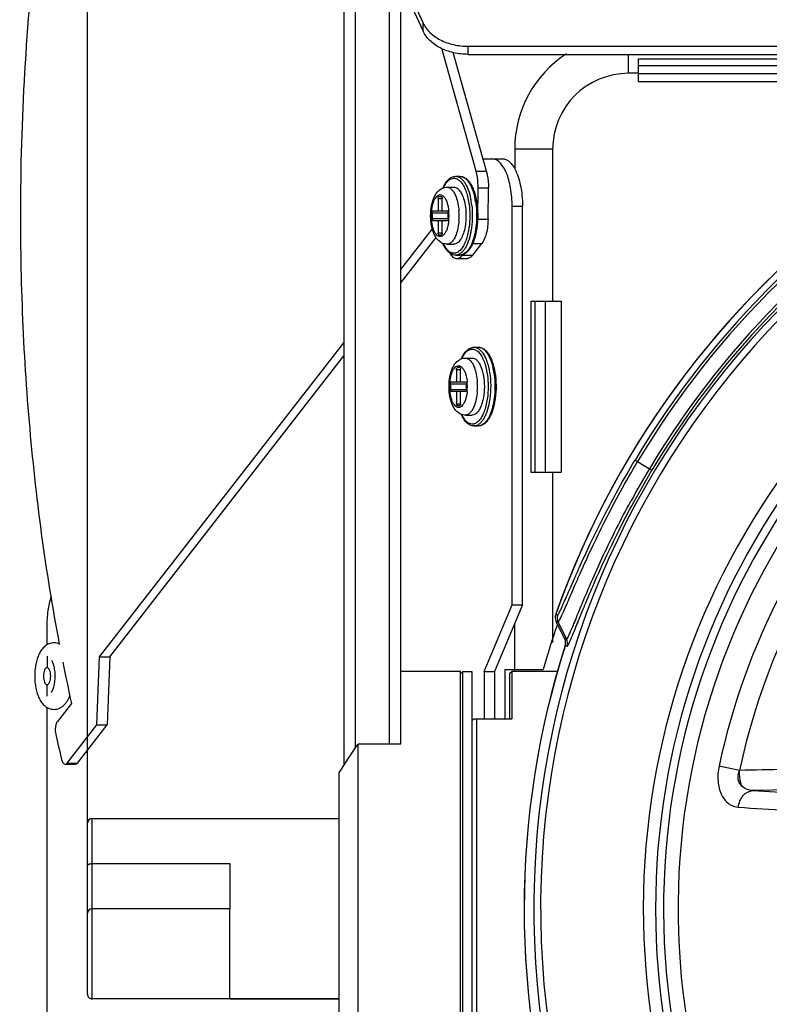
# Model space of a CAD drawing. Units: millimetres. Extents: x -312 to 1776, y -15 to 1407.
# Drawn here: x 1118 to 1182, y 604 to 687 of the extents above; entities that cross this region are included whole.
import ezdxf

# ---------------------------------------------------------------- set-up
doc = ezdxf.new("R2010")
doc.units = ezdxf.units.MM
doc.header["$LTSCALE"] = 108.9
doc.header["$PDMODE"] = 3
doc.header["$PDSIZE"] = 1
doc.layers.get('0').update_dxf_attribs({"linetype": 'CONTINUOUS'})
doc.layers.get('Defpoints').update_dxf_attribs({"linetype": 'CONTINUOUS'})
doc.layers.add('02___PRT_ALL_AXES', color=7, linetype='CONTINUOUS')
doc.layers.add('LAY0001', color=7, linetype='CONTINUOUS')
doc.dimstyles.get("Standard").update_dxf_attribs({"dimtxt": 20, "dimasz": 6.666667, "dimexe": 1.5, "dimexo": 0, "dimtad": 1, "dimtoh": 1, "dimdec": 0, "dimzin": 1, "dimdsep": 46, "dimtxsty": 'Standard', "dimcen": 0.09, "dimclrd": 3, "dimclre": 3, "dimclrt": 3, "dimazin": 0, "dimtp": 0.01, "dimtm": 0.01, "dimtfac": 1, "dimtdec": 0, "dimtofl": 0, "dimtmove": 0, "dimatfit": 3, "dimfxl": 1, "dimtolj": 1, "dimtzin": 0, "dimarcsym": 0})

# ---------------------------------------------------------------- blocks, each defined once
blk = doc.blocks.new('*D5')
at = {"color": 3, "linetype": 'Continuous', "lineweight": -2, "transparency": 16777216}
for p, q in [((1124.166, 619.504), (1124.166, 878.444)), ((1343.366, 619.504), (1343.366, 878.444)), ((1336.699, 876.944), (1130.832, 876.944))]:
    blk.add_line(p, q, dxfattribs=at)
at = {"color": 3, "transparency": 16777216}
for points in [[(1130.832, 878.056), (1130.832, 875.833), (1124.166, 876.944)], [(1336.699, 875.833), (1336.699, 878.056), (1343.366, 876.944)]]:
    blk.add_solid(points, dxfattribs=at)
at = {"layer": 'Defpoints', "color": 0, "transparency": 16777216}
for p in [(1124.166, 876.944), (1124.166, 619.504), (1343.366, 619.504)]:
    blk.add_point(p, dxfattribs=at)
at = {"color": 3, "transparency": 16777216, "insert": (1235.415, 904.236), "char_height": 20, "attachment_point": 2, "line_spacing_factor": 0.9}
blk.add_mtext('\\A1;219mm', dxfattribs=at)

msp = doc.modelspace()

# ---------------------------------------------------------------- linework, layer by layer
at = {"linetype": 'Continuous'}
for p, q in [((1150.566, 691.038), (1152.447, 686.938)), ((1150.566, 690.36), (1152.447, 686.259)), ((1152.447, 686.259), (1152.447, 686.938)), ((1156.913, 674.45), (1154.018, 684.797)), ((1156.252, 684.304), (1156.252, 684.982)), ((1156.252, 684.982), (1207.366, 684.982)), ((1157.783, 674.45), (1154.983, 684.457)), ((1156.252, 684.304), (1207.366, 684.304)), ((1169.766, 682.704), (1169.766, 684.304)), ((1170.566, 683.908), (1170.566, 681.988)), ((1184.966, 683.908), (1170.566, 683.908)), ((1184.966, 683.342), (1170.566, 683.342)), ((1170.566, 682.704), (1169.766, 682.704)), ((1184.966, 682.663), (1170.566, 682.663)), ((1184.966, 681.984), (1170.566, 681.984)), ((1160.166, 676.304), (1160.166, 674.646)), ((1163.366, 676.304), (1160.166, 676.304)), ((1163.366, 676.304), (1163.366, 663.504)), ((1157.488, 675.504), (1159.132, 675.504)), ((1155.194, 674.024), (1155.557, 674.024)), ((1156.913, 674.45), (1157.783, 674.45)), ((1154.469, 673.104), (1155.049, 673.104)), ((1157.051, 670.406), (1157.081, 673.062)), ((1157.081, 673.062), (1157.951, 673.062)), ((1157.921, 670.406), (1157.951, 673.062)), ((1153.72, 672.144), (1153.72, 671.104)), ((1153.72, 672.144), (1154.058, 672.144)), ((1153.991, 672.304), (1153.788, 672.304)), ((1154.058, 671.104), (1154.058, 672.144)), ((1159.953, 637.904), (1159.953, 671.504)), ((1159.953, 671.504), (1160.823, 671.504)), ((1160.823, 637.904), (1160.823, 671.504)), ((1153.213, 670.944), (1153.213, 670.464)), ((1153.213, 670.944), (1154.565, 670.944)), ((1153.213, 670.464), (1154.565, 670.464)), ((1153.281, 671.104), (1154.498, 671.104)), ((1154.565, 670.464), (1154.565, 670.944)), ((1153.281, 670.304), (1154.498, 670.304)), ((1153.72, 670.304), (1153.72, 669.264)), ((1154.058, 669.264), (1154.058, 670.304)), ((1157.051, 670.406), (1157.921, 670.406)), ((1150.566, 666.17), (1153.228, 669.59)), ((1150.566, 665.052), (1153.54, 668.873)), ((1153.72, 669.264), (1154.058, 669.264)), ((1153.788, 669.104), (1153.991, 669.104)), ((1154.469, 668.304), (1155.049, 668.304)), ((1156.622, 668.359), (1157.391, 668.359)), ((1156.638, 667.391), (1157.391, 668.359)), ((1154.645, 667.612), (1154.754, 667.454)), ((1155.194, 667.384), (1155.557, 667.384)), ((1155.768, 667.391), (1155.796, 667.427)), ((1155.768, 667.391), (1156.638, 667.391)), ((1155.284, 667.1), (1156.154, 667.1)), ((1161.538, 663.504), (1161.538, 649.104)), ((1161.538, 663.504), (1164.085, 663.504)), ((1161.876, 663.504), (1161.876, 649.104)), ((1162.746, 663.504), (1162.746, 649.104)), ((1164.086, 663.504), (1164.086, 649.104)), ((1125.167, 633.539), (1145.766, 660.003)), ((1126.037, 633.539), (1145.766, 658.885)), ((1156.74, 659.624), (1157.103, 659.624)), ((1156.015, 658.704), (1156.595, 658.704)), ((1155.266, 657.744), (1155.266, 656.704)), ((1155.266, 657.744), (1155.604, 657.744)), ((1155.537, 657.904), (1155.334, 657.904)), ((1155.604, 656.704), (1155.604, 657.744)), ((1154.759, 656.544), (1154.759, 656.064)), ((1154.759, 656.544), (1156.112, 656.544)), ((1154.827, 656.704), (1156.044, 656.704)), ((1156.112, 656.064), (1156.112, 656.544)), ((1154.759, 656.064), (1156.112, 656.064)), ((1154.827, 655.904), (1156.044, 655.904)), ((1155.266, 655.904), (1155.266, 654.864)), ((1155.604, 654.864), (1155.604, 655.904)), ((1155.266, 654.864), (1155.604, 654.864)), ((1155.334, 654.704), (1155.537, 654.704)), ((1156.015, 653.904), (1156.595, 653.904)), ((1156.74, 652.984), (1157.103, 652.984)), ((1170.313, 650.11), (1170.521, 649.986)), ((1170.52, 649.985), (1171.531, 649.383)), ((1161.538, 649.104), (1164.085, 649.104)), ((1163.366, 649.104), (1163.366, 634.731)), ((1170.198, 646.562), (1171.735, 649.256)), ((1169.937, 646.61), (1169.979, 646.686)), ((1157.586, 632.304), (1159.953, 637.904)), ((1160.823, 637.904), (1158.456, 632.304)), ((1159.953, 637.904), (1160.823, 637.904)), ((1163.628, 637.125), (1163.708, 637.099)), ((1164.377, 635.07), (1163.666, 636.503)), ((1163.666, 636.503), (1163.826, 636.45)), ((1163.708, 637.099), (1163.789, 637.073)), ((1163.826, 636.45), (1164.536, 635.017)), ((1120.734, 636.099), (1120.734, 634.528)), ((1160.166, 632.304), (1160.166, 636.349)), ((1164.377, 635.07), (1164.537, 635.017)), ((1164.423, 634.47), (1164.502, 634.445)), ((1164.502, 634.445), (1164.582, 634.418)), ((1120.76, 633.584), (1120.76, 632.624)), ((1124.947, 627.794), (1125.167, 633.539)), ((1125.167, 633.539), (1126.037, 633.539)), ((1126.037, 633.539), (1125.817, 627.794)), ((1155.566, 632.304), (1155.566, 592.304)), ((1155.766, 632.104), (1155.566, 632.304)), ((1157.586, 632.304), (1157.586, 628.304)), ((1157.586, 632.304), (1158.456, 632.304)), ((1158.456, 632.304), (1158.456, 628.304)), ((1159.366, 628.304), (1159.366, 632.467)), ((1159.366, 632.467), (1162.566, 632.467)), ((1159.766, 632.144), (1159.926, 632.304)), ((1159.926, 632.304), (1159.926, 628.304)), ((1159.766, 628.304), (1159.766, 632.144)), ((1120.76, 630.224), (1120.76, 631.184)), ((1120.734, 629.277), (1120.734, 588.508)), ((1122.816, 629.608), (1121.625, 628.078)), ((1156.726, 628.304), (1156.566, 628.144)), ((1156.726, 628.304), (1159.926, 628.304)), ((1156.966, 596.304), (1156.966, 628.304)), ((1122.441, 624.575), (1124.947, 627.794)), ((1123.312, 624.575), (1125.817, 627.794)), ((1124.947, 627.794), (1125.817, 627.794)), ((1150.566, 626.183), (1150.566, 627.247)), ((1146.966, 598.424), (1146.966, 626.183)), ((1150.566, 626.183), (1146.966, 626.183)), ((1122.28, 624.478), (1123.15, 624.478)), ((1122.441, 624.575), (1123.312, 624.575)), ((1179.112, 623.959), (1177.39, 624.326)), ((1145.366, 600.849), (1145.366, 623.758)), ((1185.889, 622.363), (1180.226, 622.259)), ((1180.226, 622.259), (1187.387, 621.817)), ((1161.509, 621.104), (1161.553, 621.104)), ((1124.566, 604.704), (1124.566, 619.904)), ((1124.566, 619.904), (1145.366, 619.904)), ((1124.166, 605.104), (1124.166, 619.504)), ((1124.566, 616.104), (1136.166, 616.104)), ((1136.166, 612.304), (1124.566, 612.304)), ((1136.166, 604.704), (1136.166, 612.304)), ((1145.366, 604.704), (1124.566, 604.704))]:
    msp.add_line(p, q, dxfattribs=at)
for centre, radius, start, end in [((1233.766, 612.304), 74.4, 19.48873, 160.51127), ((1233.766, 612.304), 73.862, 30.78708, 149.21292), ((1233.766, 612.304), 73.62, 30.78659, 149.21341), ((1233.766, 612.304), 72.444, 30.78659, 149.21341), ((1169.766, 676.304), 9.6, 123.08574, 180), ((1233.766, 612.304), 71.984, 278.75641, 269.99931), ((1233.766, 612.304), 72.203, 30.78269, 149.21731), ((1233.766, 612.304), 71.413, 278.95843, 270.00045), ((1169.766, 676.304), 6.4, 90, 180), ((1150.834, 670.923), 6.111, 9.17134, 13.08551), ((1233.766, 612.304), 62.759, 107.09326, 255.12451), ((1149.965, 670.83), 6.625, 7.01918, 10.90086), ((1233.766, 612.304), 61.73, 107.11763, 255.32993), ((1150.524, 670.704), 4.109, 354.40537, 5.59463), ((1149.845, 670.704), 5.639, 355.92908, 4.07092), ((1233.766, 612.304), 61.055, 107.20809, 255.66739), ((1150.277, 670.52), 6.308, 349.07714, 349.65133), ((1233.766, 612.304), 59.833, 107.16512, 256.65443), ((1233.766, 612.304), 55.882, 12.03864, 167.96136), ((1155.292, 668.351), 0.988, 237.98434, 238.69457), ((1233.766, 612.304), 57.644, 106.23834, 167.96135), ((1152.38, 656.523), 6.111, 9.17134, 13.08551), ((1152.071, 656.304), 4.109, 354.40537, 5.59463), ((1151.391, 656.304), 5.639, 355.92908, 4.07092), ((1238.971, 608.811), 78.705, 148.96873, 151.23438), ((1164.384, 636.858), 0.802, 175.7732, 191.09122), ((1164.387, 636.857), 0.804, 160.55331, 175.71361), ((1164.387, 636.86), 0.804, 191.15108, 206.35434), ((1233.766, 612.304), 74, 161.15081, 164.18826), ((1163.657, 634.713), 0.804, 11.76206, 26.35918), ((1163.659, 634.714), 0.802, 356.97108, 11.70901), ((1233.766, 612.304), 72.8, 162.27256, 197.69444), ((1163.657, 634.715), 0.804, 342.31016, 356.91787), ((1278.733, 664.383), 159.749, 191.30067, 192.57316), ((1274.906, 661.995), 157.359, 192.85135, 193.64256), ((1124.566, 619.504), 0.4, 90, 180), ((1124.566, 611.904), 0.4, 90, 180), ((1124.566, 605.104), 0.4, 179.99989, 270)]:
    msp.add_arc(centre, radius, start, end, dxfattribs=at)
for points, knots in [([(1124.645, 719.117), (1123.666, 715.599), (1121.944, 708.293), (1119.423, 692.95), (1118.613, 681.049), (1118.524, 673.007)], [0, 0, 0, 0, 0.234943, 0.482475, 1, 1, 1, 1]), ([(1152.447, 686.938), (1152.582, 686.644), (1153.004, 686.08), (1153.908, 685.463), (1155.024, 685.071), (1155.837, 684.982), (1156.252, 684.982)], [0, 0, 0, 0, 0.216692, 0.458349, 0.722636, 1, 1, 1, 1]), ([(1156.252, 684.304), (1155.837, 684.304), (1155.024, 684.392), (1153.908, 684.784), (1153.004, 685.401), (1152.582, 685.965), (1152.447, 686.259)], [0, 0, 0, 0, 0.277364, 0.541651, 0.783308, 1, 1, 1, 1]), ([(1159.953, 671.504), (1159.953, 672.016), (1159.896, 672.763), (1159.683, 673.713), (1159.379, 674.634), (1158.82, 675.504), (1158.262, 675.504)], [0, 0, 0, 0, 0.33684, 0.492302, 0.632984, 1, 1, 1, 1]), ([(1159.132, 675.504), (1159.227, 675.504), (1159.428, 675.462), (1159.705, 675.287), (1159.959, 675.013), (1160.102, 674.787), (1160.17, 674.661)], [0, 0, 0, 0, 0.202829, 0.428574, 0.692169, 1, 1, 1, 1]), ([(1160.17, 674.661), (1160.406, 674.227), (1160.725, 673.174), (1160.823, 672.092), (1160.823, 671.504)], [0, 0, 0, 0, 0.456036, 1, 1, 1, 1]), ([(1154.119, 673.039), (1154.181, 673.179), (1154.313, 673.434), (1154.563, 673.754), (1154.815, 673.937), (1155.03, 674.011), (1155.14, 674.024), (1155.194, 674.024)], [0, 0, 0, 0, 0.298375, 0.557894, 0.786484, 0.89407, 1, 1, 1, 1]), ([(1154.153, 673.046), (1154.209, 673.167), (1154.328, 673.384), (1154.546, 673.65), (1154.787, 673.821), (1154.966, 673.864), (1155.049, 673.864)], [0, 0, 0, 0, 0.314186, 0.580291, 0.803528, 1, 1, 1, 1]), ([(1155.049, 673.864), (1155.093, 673.864), (1155.183, 673.853), (1155.366, 673.787), (1155.587, 673.618), (1155.814, 673.318), (1156.012, 672.922), (1156.174, 672.445), (1156.294, 671.902), (1156.368, 671.314), (1156.393, 670.704), (1156.368, 670.093), (1156.294, 669.505), (1156.174, 668.963), (1156.012, 668.485), (1155.814, 668.089), (1155.587, 667.789), (1155.366, 667.62), (1155.183, 667.554), (1155.093, 667.544), (1155.049, 667.544)], [0, 0, 0, 0, 0.017934, 0.036639, 0.078612, 0.129282, 0.189448, 0.258435, 0.334669, 0.416016, 0.5, 0.583984, 0.665331, 0.741565, 0.810552, 0.870718, 0.921388, 0.963361, 0.982066, 1, 1, 1, 1]), ([(1155.194, 674.024), (1155.262, 674.024), (1155.403, 673.998), (1155.604, 673.891), (1155.792, 673.72), (1155.966, 673.49), (1156.124, 673.204), (1156.319, 672.738), (1156.418, 672.352), (1156.471, 672.083)], [0, 0, 0, 0, 0.081888, 0.170847, 0.272001, 0.388075, 0.519886, 0.666919, 1, 1, 1, 1]), ([(1155.557, 674.024), (1155.646, 674.024), (1155.831, 673.988), (1156.082, 673.84), (1156.304, 673.616), (1156.499, 673.325), (1156.668, 672.974), (1156.863, 672.415), (1156.953, 671.959), (1156.993, 671.643)], [0, 0, 0, 0, 0.090026, 0.184698, 0.288552, 0.404976, 0.535319, 0.679211, 1, 1, 1, 1]), ([(1155.557, 674.024), (1155.62, 674.024), (1155.751, 674.002), (1155.939, 673.909), (1156.116, 673.759), (1156.282, 673.557), (1156.435, 673.305), (1156.626, 672.891), (1156.729, 672.547), (1156.786, 672.306)], [0, 0, 0, 0, 0.084135, 0.174677, 0.276438, 0.392197, 0.523024, 0.668765, 1, 1, 1, 1]), ([(1157.081, 673.062), (1157.082, 673.184), (1157.072, 673.651), (1157.005, 674.118), (1156.913, 674.45)], [0, 0, 0, 0, 0.261217, 1, 1, 1, 1]), ([(1157.783, 674.45), (1157.812, 674.344), (1157.918, 673.889), (1157.955, 673.419), (1157.951, 673.062)], [0, 0, 0, 0, 0.234646, 1, 1, 1, 1]), ([(1118.524, 673.007), (1118.452, 666.452), (1118.912, 653.564), (1120.61, 640.776), (1121.791, 634.569)], [0, 0, 0, 0, 0.509225, 1, 1, 1, 1]), ([(1154.469, 668.304), (1154.351, 668.304), (1154.114, 668.349), (1153.81, 668.532), (1153.571, 668.793), (1153.39, 669.106), (1153.254, 669.46), (1153.122, 669.993), (1153.06, 670.704), (1153.122, 671.414), (1153.254, 671.947), (1153.39, 672.302), (1153.571, 672.614), (1153.81, 672.875), (1154.114, 673.058), (1154.351, 673.104), (1154.469, 673.104)], [0, 0, 0, 0, 0.05832, 0.115502, 0.172119, 0.230421, 0.292384, 0.358614, 0.500021, 0.641424, 0.707649, 0.769608, 0.827905, 0.884513, 0.94168, 1, 1, 1, 1]), ([(1154.469, 673.104), (1154.505, 673.104), (1154.579, 673.094), (1154.728, 673.037), (1154.907, 672.889), (1155.087, 672.629), (1155.181, 672.419), (1155.225, 672.303)], [0, 0, 0, 0, 0.092334, 0.189193, 0.40935, 0.678655, 1, 1, 1, 1]), ([(1153.889, 668.944), (1153.839, 668.944), (1153.732, 668.971), (1153.59, 669.08), (1153.463, 669.248), (1153.353, 669.468), (1153.263, 669.734), (1153.196, 670.036), (1153.155, 670.363), (1153.141, 670.704), (1153.155, 671.044), (1153.196, 671.371), (1153.263, 671.673), (1153.353, 671.939), (1153.463, 672.16), (1153.59, 672.327), (1153.732, 672.436), (1153.839, 672.464), (1153.889, 672.464)], [0, 0, 0, 0, 0.03643, 0.078422, 0.129115, 0.189308, 0.258326, 0.334595, 0.415979, 0.5, 0.584021, 0.665405, 0.741674, 0.810692, 0.870885, 0.921578, 0.96357, 1, 1, 1, 1]), ([(1153.72, 672.144), (1153.72, 672.164), (1153.724, 672.203), (1153.737, 672.259), (1153.765, 672.304), (1153.788, 672.304)], [0, 0, 0, 0, 0.337039, 0.632799, 1, 1, 1, 1]), ([(1153.889, 672.464), (1153.943, 672.464), (1154.06, 672.431), (1154.151, 672.355), (1154.194, 672.309)], [0, 0, 0, 0, 0.460225, 1, 1, 1, 1]), ([(1153.991, 672.304), (1154.013, 672.304), (1154.041, 672.259), (1154.055, 672.203), (1154.058, 672.164), (1154.058, 672.144)], [0, 0, 0, 0, 0.367201, 0.662961, 1, 1, 1, 1]), ([(1154.194, 672.309), (1154.252, 672.248), (1154.357, 672.091), (1154.475, 671.811), (1154.565, 671.474), (1154.601, 671.232), (1154.613, 671.104)], [0, 0, 0, 0, 0.195604, 0.431822, 0.703195, 1, 1, 1, 1]), ([(1155.225, 672.303), (1155.294, 672.122), (1155.401, 671.725), (1155.454, 671.319), (1155.469, 671.104)], [0, 0, 0, 0, 0.473307, 1, 1, 1, 1]), ([(1156.866, 671.897), (1156.908, 671.639), (1156.963, 671.112), (1156.964, 670.321), (1156.887, 669.552), (1156.736, 668.848), (1156.521, 668.248), (1156.284, 667.839), (1156.066, 667.601), (1155.903, 667.478), (1155.732, 667.401), (1155.614, 667.384), (1155.557, 667.384)], [0, 0, 0, 0, 0.154762, 0.31345, 0.468468, 0.612562, 0.739573, 0.845417, 0.890218, 0.930095, 0.966126, 1, 1, 1, 1]), ([(1156.54, 671.639), (1156.587, 671.262), (1156.621, 670.507), (1156.549, 669.754), (1156.482, 669.387)], [0, 0, 0, 0, 0.504373, 1, 1, 1, 1]), ([(1156.993, 671.643), (1157.042, 671.265), (1157.077, 670.507), (1157.003, 669.752), (1156.933, 669.384)], [0, 0, 0, 0, 0.504426, 1, 1, 1, 1]), ([(1153.213, 670.944), (1153.213, 670.964), (1153.216, 671.003), (1153.23, 671.059), (1153.258, 671.104), (1153.281, 671.104)], [0, 0, 0, 0, 0.337039, 0.632799, 1, 1, 1, 1]), ([(1153.281, 670.304), (1153.258, 670.304), (1153.23, 670.348), (1153.216, 670.404), (1153.213, 670.443), (1153.213, 670.464)], [0, 0, 0, 0, 0.367201, 0.662961, 1, 1, 1, 1]), ([(1154.498, 671.104), (1154.52, 671.104), (1154.548, 671.059), (1154.562, 671.003), (1154.565, 670.964), (1154.565, 670.944)], [0, 0, 0, 0, 0.367201, 0.662961, 1, 1, 1, 1]), ([(1154.565, 670.464), (1154.565, 670.443), (1154.562, 670.404), (1154.548, 670.348), (1154.52, 670.304), (1154.498, 670.304)], [0, 0, 0, 0, 0.337039, 0.632799, 1, 1, 1, 1]), ([(1154.613, 670.303), (1154.601, 670.176), (1154.565, 669.933), (1154.475, 669.596), (1154.357, 669.316), (1154.252, 669.16), (1154.194, 669.098)], [0, 0, 0, 0, 0.296805, 0.568178, 0.804396, 1, 1, 1, 1]), ([(1155.469, 670.303), (1155.454, 670.088), (1155.401, 669.682), (1155.294, 669.285), (1155.225, 669.104)], [0, 0, 0, 0, 0.526693, 1, 1, 1, 1]), ([(1156.895, 669.187), (1156.92, 669.28), (1157.011, 669.681), (1157.048, 670.092), (1157.051, 670.406)], [0, 0, 0, 0, 0.236086, 1, 1, 1, 1]), ([(1157.921, 670.406), (1157.917, 670.005), (1157.854, 669.429), (1157.631, 668.749), (1157.479, 668.471), (1157.391, 668.359)], [0, 0, 0, 0, 0.560667, 0.801013, 1, 1, 1, 1]), ([(1153.788, 669.104), (1153.765, 669.104), (1153.737, 669.148), (1153.724, 669.204), (1153.72, 669.243), (1153.72, 669.264)], [0, 0, 0, 0, 0.367201, 0.662961, 1, 1, 1, 1]), ([(1154.194, 669.098), (1154.151, 669.052), (1154.06, 668.976), (1153.943, 668.944), (1153.889, 668.944)], [0, 0, 0, 0, 0.539775, 1, 1, 1, 1]), ([(1154.058, 669.264), (1154.058, 669.243), (1154.055, 669.204), (1154.041, 669.148), (1154.013, 669.104), (1153.991, 669.104)], [0, 0, 0, 0, 0.337039, 0.632799, 1, 1, 1, 1]), ([(1155.225, 669.104), (1155.181, 668.988), (1155.087, 668.778), (1154.907, 668.519), (1154.728, 668.37), (1154.579, 668.313), (1154.505, 668.304), (1154.469, 668.304)], [0, 0, 0, 0, 0.321345, 0.59065, 0.810807, 0.907666, 1, 1, 1, 1]), ([(1156.471, 669.324), (1156.418, 669.055), (1156.319, 668.669), (1156.124, 668.203), (1155.966, 667.918), (1155.792, 667.687), (1155.604, 667.516), (1155.403, 667.409), (1155.262, 667.384), (1155.194, 667.384)], [0, 0, 0, 0, 0.333081, 0.480114, 0.611925, 0.727999, 0.829153, 0.918112, 1, 1, 1, 1]), ([(1156.933, 669.384), (1156.882, 669.113), (1156.782, 668.725), (1156.587, 668.254), (1156.423, 667.96), (1156.239, 667.718), (1156.033, 667.533), (1155.804, 667.412), (1155.638, 667.384), (1155.557, 667.384)], [0, 0, 0, 0, 0.31815, 0.459935, 0.588683, 0.704666, 0.809599, 0.906737, 1, 1, 1, 1]), ([(1154.768, 667.513), (1154.628, 667.6), (1154.37, 667.867), (1154.198, 668.188), (1154.119, 668.369)], [0, 0, 0, 0, 0.454323, 1, 1, 1, 1]), ([(1155.049, 667.544), (1154.966, 667.544), (1154.786, 667.586), (1154.545, 667.758), (1154.328, 668.024), (1154.209, 668.241), (1154.153, 668.362)], [0, 0, 0, 0, 0.196434, 0.419658, 0.685778, 1, 1, 1, 1]), ([(1154.754, 667.454), (1154.823, 667.353), (1154.969, 667.183), (1155.187, 667.1), (1155.284, 667.1)], [0, 0, 0, 0, 0.558546, 1, 1, 1, 1]), ([(1155.194, 667.384), (1155.122, 667.384), (1154.976, 667.406), (1154.842, 667.468), (1154.778, 667.507)], [0, 0, 0, 0, 0.492113, 1, 1, 1, 1]), ([(1155.284, 667.1), (1155.316, 667.1), (1155.455, 667.116), (1155.58, 667.197), (1155.658, 667.27)], [0, 0, 0, 0, 0.230897, 1, 1, 1, 1]), ([(1156.638, 667.391), (1156.573, 667.307), (1156.435, 667.165), (1156.241, 667.1), (1156.154, 667.1)], [0, 0, 0, 0, 0.550911, 1, 1, 1, 1]), ([(1155.666, 658.641), (1155.727, 658.781), (1155.859, 659.035), (1156.11, 659.354), (1156.361, 659.537), (1156.577, 659.611), (1156.686, 659.624), (1156.74, 659.624)], [0, 0, 0, 0, 0.298322, 0.557823, 0.786437, 0.894045, 1, 1, 1, 1]), ([(1155.7, 658.649), (1155.757, 658.769), (1155.875, 658.985), (1156.093, 659.25), (1156.333, 659.421), (1156.512, 659.464), (1156.595, 659.464)], [0, 0, 0, 0, 0.314102, 0.580169, 0.80344, 1, 1, 1, 1]), ([(1156.595, 659.464), (1156.639, 659.464), (1156.729, 659.453), (1156.912, 659.387), (1157.133, 659.218), (1157.36, 658.918), (1157.558, 658.522), (1157.72, 658.045), (1157.84, 657.502), (1157.914, 656.914), (1157.939, 656.304), (1157.914, 655.693), (1157.84, 655.105), (1157.72, 654.563), (1157.558, 654.085), (1157.36, 653.689), (1157.133, 653.389), (1156.912, 653.22), (1156.729, 653.154), (1156.639, 653.144), (1156.595, 653.144)], [0, 0, 0, 0, 0.017935, 0.036639, 0.078612, 0.129282, 0.189448, 0.258435, 0.334669, 0.416016, 0.5, 0.583984, 0.665331, 0.741565, 0.810552, 0.870718, 0.921388, 0.963361, 0.982065, 1, 1, 1, 1]), ([(1156.74, 659.624), (1156.817, 659.624), (1156.978, 659.591), (1157.202, 659.454), (1157.409, 659.239), (1157.597, 658.951), (1157.763, 658.598), (1157.957, 658.028), (1158.047, 657.563), (1158.087, 657.239)], [0, 0, 0, 0, 0.07821, 0.164789, 0.265362, 0.382424, 0.5162, 0.665408, 1, 1, 1, 1]), ([(1157.103, 659.624), (1157.192, 659.624), (1157.378, 659.588), (1157.628, 659.44), (1157.85, 659.216), (1158.045, 658.925), (1158.214, 658.574), (1158.409, 658.015), (1158.499, 657.559), (1158.539, 657.243)], [0, 0, 0, 0, 0.090026, 0.184698, 0.288552, 0.404976, 0.535319, 0.679211, 1, 1, 1, 1]), ([(1157.103, 659.624), (1157.166, 659.624), (1157.297, 659.602), (1157.485, 659.509), (1157.662, 659.359), (1157.829, 659.157), (1157.981, 658.905), (1158.173, 658.491), (1158.276, 658.147), (1158.332, 657.906)], [0, 0, 0, 0, 0.084135, 0.174677, 0.276438, 0.392197, 0.523024, 0.668765, 1, 1, 1, 1]), ([(1156.015, 653.904), (1155.897, 653.904), (1155.66, 653.949), (1155.356, 654.132), (1155.117, 654.393), (1154.936, 654.706), (1154.8, 655.06), (1154.668, 655.593), (1154.607, 656.304), (1154.668, 657.014), (1154.8, 657.547), (1154.936, 657.902), (1155.118, 658.214), (1155.356, 658.475), (1155.66, 658.658), (1155.897, 658.704), (1156.015, 658.704)], [0, 0, 0, 0, 0.058323, 0.115498, 0.172115, 0.23042, 0.292384, 0.358613, 0.50002, 0.641424, 0.70765, 0.76961, 0.827907, 0.884515, 0.941678, 1, 1, 1, 1]), ([(1155.435, 654.544), (1155.386, 654.544), (1155.278, 654.571), (1155.136, 654.68), (1155.009, 654.848), (1154.899, 655.068), (1154.809, 655.334), (1154.742, 655.636), (1154.701, 655.963), (1154.687, 656.304), (1154.701, 656.644), (1154.742, 656.971), (1154.809, 657.273), (1154.899, 657.539), (1155.009, 657.76), (1155.136, 657.927), (1155.278, 658.036), (1155.386, 658.064), (1155.435, 658.064)], [0, 0, 0, 0, 0.03643, 0.078422, 0.129115, 0.189308, 0.258326, 0.334595, 0.415979, 0.5, 0.584021, 0.665405, 0.741674, 0.810692, 0.870885, 0.921578, 0.96357, 1, 1, 1, 1]), ([(1155.435, 658.064), (1155.489, 658.064), (1155.606, 658.031), (1155.697, 657.955), (1155.74, 657.909)], [0, 0, 0, 0, 0.460225, 1, 1, 1, 1]), ([(1156.015, 658.704), (1156.051, 658.704), (1156.125, 658.694), (1156.232, 658.653), (1156.336, 658.585), (1156.476, 658.456), (1156.633, 658.229), (1156.728, 658.019), (1156.772, 657.903)], [0, 0, 0, 0, 0.092259, 0.189038, 0.294009, 0.409834, 0.678918, 1, 1, 1, 1]), ([(1155.266, 657.744), (1155.266, 657.764), (1155.27, 657.803), (1155.283, 657.859), (1155.312, 657.904), (1155.334, 657.904)], [0, 0, 0, 0, 0.337019, 0.632815, 1, 1, 1, 1]), ([(1155.537, 657.904), (1155.559, 657.904), (1155.588, 657.859), (1155.601, 657.803), (1155.604, 657.764), (1155.604, 657.744)], [0, 0, 0, 0, 0.367185, 0.662981, 1, 1, 1, 1]), ([(1155.74, 657.909), (1155.798, 657.848), (1155.903, 657.691), (1156.022, 657.411), (1156.111, 657.074), (1156.147, 656.832), (1156.16, 656.704)], [0, 0, 0, 0, 0.195604, 0.431822, 0.703195, 1, 1, 1, 1]), ([(1156.772, 657.903), (1156.84, 657.722), (1156.947, 657.325), (1157, 656.919), (1157.015, 656.704)], [0, 0, 0, 0, 0.473307, 1, 1, 1, 1]), ([(1158.412, 657.497), (1158.454, 657.239), (1158.509, 656.712), (1158.51, 655.921), (1158.433, 655.152), (1158.282, 654.448), (1158.067, 653.848), (1157.83, 653.439), (1157.612, 653.201), (1157.449, 653.078), (1157.279, 653.001), (1157.16, 652.984), (1157.103, 652.984)], [0, 0, 0, 0, 0.154762, 0.31345, 0.468468, 0.612562, 0.739573, 0.845417, 0.890218, 0.930095, 0.966126, 1, 1, 1, 1]), ([(1158.087, 657.239), (1158.133, 656.862), (1158.168, 656.107), (1158.096, 655.354), (1158.028, 654.987)], [0, 0, 0, 0, 0.504373, 1, 1, 1, 1]), ([(1158.539, 657.243), (1158.588, 656.865), (1158.623, 656.107), (1158.549, 655.352), (1158.479, 654.984)], [0, 0, 0, 0, 0.504426, 1, 1, 1, 1]), ([(1154.759, 656.544), (1154.759, 656.564), (1154.763, 656.603), (1154.776, 656.659), (1154.805, 656.704), (1154.827, 656.704)], [0, 0, 0, 0, 0.337019, 0.632815, 1, 1, 1, 1]), ([(1156.044, 656.704), (1156.066, 656.704), (1156.095, 656.659), (1156.108, 656.603), (1156.112, 656.564), (1156.112, 656.544)], [0, 0, 0, 0, 0.367185, 0.662981, 1, 1, 1, 1]), ([(1154.827, 655.904), (1154.805, 655.904), (1154.776, 655.948), (1154.763, 656.004), (1154.759, 656.043), (1154.759, 656.064)], [0, 0, 0, 0, 0.367185, 0.662981, 1, 1, 1, 1]), ([(1156.16, 655.903), (1156.147, 655.776), (1156.111, 655.533), (1156.022, 655.196), (1155.903, 654.916), (1155.798, 654.76), (1155.74, 654.698)], [0, 0, 0, 0, 0.296805, 0.568178, 0.804396, 1, 1, 1, 1]), ([(1156.112, 656.064), (1156.112, 656.043), (1156.108, 656.004), (1156.095, 655.948), (1156.066, 655.904), (1156.044, 655.904)], [0, 0, 0, 0, 0.337019, 0.632815, 1, 1, 1, 1]), ([(1157.015, 655.903), (1157, 655.688), (1156.947, 655.282), (1156.84, 654.885), (1156.772, 654.704)], [0, 0, 0, 0, 0.526693, 1, 1, 1, 1]), ([(1155.334, 654.704), (1155.312, 654.704), (1155.283, 654.748), (1155.27, 654.804), (1155.266, 654.843), (1155.266, 654.864)], [0, 0, 0, 0, 0.367185, 0.662981, 1, 1, 1, 1]), ([(1155.74, 654.698), (1155.697, 654.652), (1155.606, 654.576), (1155.489, 654.544), (1155.435, 654.544)], [0, 0, 0, 0, 0.539775, 1, 1, 1, 1]), ([(1155.604, 654.864), (1155.604, 654.843), (1155.601, 654.804), (1155.588, 654.748), (1155.559, 654.704), (1155.537, 654.704)], [0, 0, 0, 0, 0.337019, 0.632815, 1, 1, 1, 1]), ([(1156.772, 654.704), (1156.728, 654.588), (1156.633, 654.379), (1156.476, 654.151), (1156.336, 654.022), (1156.232, 653.954), (1156.125, 653.913), (1156.051, 653.904), (1156.015, 653.904)], [0, 0, 0, 0, 0.321082, 0.590166, 0.705991, 0.810962, 0.907741, 1, 1, 1, 1]), ([(1158.028, 654.987), (1157.978, 654.709), (1157.879, 654.312), (1157.684, 653.831), (1157.525, 653.537), (1157.348, 653.298), (1157.157, 653.121), (1156.954, 653.01), (1156.809, 652.984), (1156.74, 652.984)], [0, 0, 0, 0, 0.333454, 0.480821, 0.612906, 0.729091, 0.830117, 0.918686, 1, 1, 1, 1]), ([(1158.479, 654.984), (1158.428, 654.713), (1158.329, 654.325), (1158.133, 653.854), (1157.97, 653.56), (1157.785, 653.318), (1157.579, 653.133), (1157.35, 653.012), (1157.184, 652.984), (1157.103, 652.984)], [0, 0, 0, 0, 0.31815, 0.459935, 0.588683, 0.704666, 0.809599, 0.906737, 1, 1, 1, 1]), ([(1156.74, 652.984), (1156.686, 652.984), (1156.577, 652.996), (1156.361, 653.07), (1156.109, 653.253), (1155.859, 653.572), (1155.727, 653.827), (1155.666, 653.967)], [0, 0, 0, 0, 0.105937, 0.213523, 0.442121, 0.701637, 1, 1, 1, 1]), ([(1156.595, 653.144), (1156.512, 653.144), (1156.333, 653.186), (1156.092, 653.357), (1155.875, 653.622), (1155.756, 653.839), (1155.7, 653.959)], [0, 0, 0, 0, 0.196526, 0.419785, 0.685866, 1, 1, 1, 1]), ([(1163.789, 637.073), (1163.814, 637.063), (1163.879, 637.193), (1163.975, 637.344), (1164.131, 637.691), (1164.33, 638.131), (1164.579, 638.705), (1164.876, 639.388), (1165.222, 640.177), (1165.772, 641.411), (1166.57, 643.134), (1167.668, 645.355), (1168.922, 647.715), (1169.835, 649.307), (1170.313, 650.11)], [0, 0, 0, 0, 0.005551, 0.020596, 0.045154, 0.079003, 0.12183, 0.173136, 0.232356, 0.298842, 0.450772, 0.622723, 0.808056, 1, 1, 1, 1]), ([(1163.826, 636.45), (1163.852, 636.44), (1163.918, 636.575), (1164.016, 636.731), (1164.174, 637.09), (1164.377, 637.544), (1164.631, 638.138), (1164.935, 638.844), (1165.288, 639.661), (1165.851, 640.94), (1166.669, 642.729), (1167.796, 645.038), (1169.086, 647.493), (1170.027, 649.151), (1170.52, 649.986)], [0, 0, 0, 0, 0.005538, 0.020514, 0.044944, 0.078623, 0.121258, 0.172374, 0.231428, 0.29779, 0.449655, 0.621817, 0.807573, 1, 1, 1, 1]), ([(1171.735, 649.256), (1171.73, 649.26), (1171.66, 649.299), (1171.593, 649.343), (1171.529, 649.381)], [0, 0, 0, 0, 0.077927, 1, 1, 1, 1]), ([(1164.536, 635.017), (1164.556, 635.007), (1164.619, 635.109), (1164.691, 635.236), (1164.82, 635.522), (1164.978, 635.889), (1165.177, 636.371), (1165.517, 637.203), (1166.035, 638.466), (1166.778, 640.203), (1167.681, 642.193), (1168.739, 644.364), (1169.521, 645.85), (1169.937, 646.61)], [0, 0, 0, 0, 0.005179, 0.019196, 0.042241, 0.074163, 0.114771, 0.163749, 0.285081, 0.434237, 0.606599, 0.796995, 1, 1, 1, 1]), ([(1164.582, 634.418), (1164.603, 634.408), (1164.666, 634.515), (1164.741, 634.648), (1164.875, 634.947), (1165.038, 635.332), (1165.244, 635.836), (1165.596, 636.706), (1166.133, 638.028), (1166.905, 639.848), (1167.845, 641.934), (1168.947, 644.209), (1169.763, 645.766), (1170.198, 646.562)], [0, 0, 0, 0, 0.005167, 0.019152, 0.042144, 0.074, 0.114533, 0.163433, 0.284654, 0.433815, 0.606309, 0.796892, 1, 1, 1, 1]), ([(1121.103, 638.593), (1120.974, 638.213), (1120.792, 637.384), (1120.734, 636.541), (1120.734, 636.099)], [0, 0, 0, 0, 0.476241, 1, 1, 1, 1]), ([(1120.76, 632.624), (1120.66, 632.624), (1120.532, 632.424), (1120.472, 632.172), (1120.447, 631.904), (1120.472, 631.635), (1120.532, 631.383), (1120.66, 631.184), (1120.76, 631.184)], [0, 0, 0, 0, 0.183594, 0.331502, 0.5, 0.668498, 0.816406, 1, 1, 1, 1]), ([(1120.76, 631.184), (1120.86, 631.184), (1120.988, 631.383), (1121.048, 631.635), (1121.073, 631.904), (1121.048, 632.172), (1120.988, 632.424), (1120.86, 632.624), (1120.76, 632.624)], [0, 0, 0, 0, 0.183594, 0.331502, 0.5, 0.668498, 0.816406, 1, 1, 1, 1]), ([(1121.625, 628.078), (1121.579, 628.019), (1121.508, 627.862), (1121.434, 627.498), (1121.444, 627.193), (1121.489, 626.995)], [0, 0, 0, 0, 0.200525, 0.453903, 1, 1, 1, 1]), ([(1121.987, 624.88), (1122.012, 624.777), (1122.06, 624.612), (1122.213, 624.478), (1122.28, 624.478)], [0, 0, 0, 0, 0.613834, 1, 1, 1, 1]), ([(1122.28, 624.478), (1122.294, 624.478), (1122.359, 624.488), (1122.411, 624.536), (1122.441, 624.575)], [0, 0, 0, 0, 0.220328, 1, 1, 1, 1]), ([(1123.312, 624.575), (1123.3, 624.56), (1123.258, 624.513), (1123.195, 624.478), (1123.15, 624.478)], [0, 0, 0, 0, 0.295072, 1, 1, 1, 1]), ([(1177.39, 624.326), (1177.3, 623.906), (1177.236, 623.075), (1177.507, 621.938), (1178.125, 621.101), (1178.735, 620.867), (1179.019, 620.85)], [0, 0, 0, 0, 0.300611, 0.5726, 0.800987, 1, 1, 1, 1]), ([(1179.33, 622.6), (1179.163, 622.756), (1178.919, 623.22), (1179.015, 623.725), (1179.112, 623.959)], [0, 0, 0, 0, 0.47317, 1, 1, 1, 1]), ([(1179.33, 622.6), (1179.292, 622.689), (1179.151, 623.129), (1179.11, 623.595), (1179.112, 623.959)], [0, 0, 0, 0, 0.210284, 1, 1, 1, 1]), ([(1179.02, 620.85), (1179.061, 621.204), (1179.292, 621.862), (1179.927, 622.246), (1180.226, 622.259)], [0, 0, 0, 0, 0.543459, 1, 1, 1, 1]), ([(1124.166, 615.904), (1124.166, 615.965), (1124.269, 616.052), (1124.416, 616.093), (1124.514, 616.104), (1124.566, 616.104)], [0, 0, 0, 0, 0.387211, 0.675626, 1, 1, 1, 1])]:
    msp.add_open_spline(points, degree=3, knots=knots, dxfattribs=at)
for points in [[(1155.658, 667.27), (1155.698, 667.307), (1155.734, 667.348), (1155.768, 667.391)], [(1163.789, 637.073), (1163.719, 636.877), (1163.734, 636.636), (1163.826, 636.45)], [(1164.582, 634.418), (1164.643, 634.609), (1164.625, 634.838), (1164.536, 635.017)], [(1145.366, 623.758), (1145.878, 624.58), (1146.414, 625.387), (1146.966, 626.183)], [(1186.761, 624.117), (1184.211, 624.064), (1181.662, 624.011), (1179.112, 623.959)], [(1180.226, 622.259), (1179.907, 622.27), (1179.564, 622.382), (1179.33, 622.6)], [(1179.019, 620.85), (1181.769, 620.686), (1184.519, 620.523), (1187.269, 620.361)]]:
    msp.add_open_spline(points, degree=3, dxfattribs=at)
at = {"layer": '02___PRT_ALL_AXES', "linetype": 'Continuous'}
for p, q in [((1145.766, 767.504), (1145.766, 624.381)), ((1146.726, 767.504), (1146.726, 625.829)), ((1149.606, 626.183), (1149.606, 767.504)), ((1150.566, 627.247), (1150.566, 767.504)), ((1155.566, 632.304), (1150.566, 632.304)), ((1155.766, 632.304), (1155.766, 592.304)), ((1155.766, 632.304), (1156.566, 632.304)), ((1156.566, 632.304), (1156.566, 592.304)), ((1163.767, 632.304), (1159.926, 632.304)), ((1136.166, 619.904), (1145.366, 619.904)), ((1136.166, 616.104), (1136.166, 612.304)), ((1136.166, 604.704), (1145.366, 604.704))]:
    msp.add_line(p, q, dxfattribs=at)
for centre, start, end in [((1155.054, 657.047), 23.13013, 24.48012), ((1155.054, 655.56), 335.51988, 336.86987)]:
    msp.add_arc(centre, 2.452, start, end, dxfattribs=at)
for points, knots in [([(1155.049, 673.104), (1155.088, 673.104), (1155.169, 673.092), (1155.287, 673.042), (1155.4, 672.962), (1155.551, 672.806), (1155.717, 672.537), (1155.813, 672.291), (1155.857, 672.155)], [0, 0, 0, 0, 0.089163, 0.183501, 0.287112, 0.402758, 0.674424, 1, 1, 1, 1]), ([(1155.857, 672.155), (1155.918, 671.966), (1156.01, 671.56), (1156.072, 670.926), (1156.06, 670.275), (1155.976, 669.655), (1155.825, 669.113), (1155.645, 668.735), (1155.469, 668.511), (1155.337, 668.394), (1155.196, 668.321), (1155.097, 668.304), (1155.049, 668.304)], [0, 0, 0, 0, 0.139728, 0.292131, 0.447867, 0.597187, 0.731136, 0.842937, 0.889652, 0.930511, 0.966624, 1, 1, 1, 1]), ([(1156.595, 658.704), (1156.66, 658.704), (1156.799, 658.67), (1156.984, 658.535), (1157.152, 658.327), (1157.242, 658.157), (1157.285, 658.063)], [0, 0, 0, 0, 0.195456, 0.418325, 0.684843, 1, 1, 1, 1]), ([(1157.309, 658.01), (1157.359, 657.892), (1157.447, 657.634), (1157.574, 657.066), (1157.634, 656.304), (1157.574, 655.541), (1157.447, 654.973), (1157.359, 654.716), (1157.309, 654.597)], [0, 0, 0, 0, 0.11093, 0.233695, 0.5, 0.766305, 0.88907, 1, 1, 1, 1]), ([(1157.285, 654.544), (1157.242, 654.45), (1157.152, 654.28), (1156.984, 654.072), (1156.799, 653.937), (1156.66, 653.904), (1156.595, 653.904)], [0, 0, 0, 0, 0.315157, 0.581675, 0.804544, 1, 1, 1, 1]), ([(1121.34, 634.704), (1121.201, 634.704), (1120.924, 634.651), (1120.567, 634.437), (1120.287, 634.132), (1120.074, 633.767), (1119.915, 633.353), (1119.801, 632.897), (1119.733, 632.409), (1119.71, 631.903), (1119.733, 631.398), (1119.801, 630.91), (1119.915, 630.454), (1120.074, 630.04), (1120.287, 629.675), (1120.567, 629.371), (1120.924, 629.156), (1121.201, 629.104), (1121.34, 629.104)], [0, 0, 0, 0, 0.058501, 0.115828, 0.172543, 0.230839, 0.292712, 0.358796, 0.428417, 0.500016, 0.571614, 0.641232, 0.707315, 0.769183, 0.827475, 0.884181, 0.941502, 1, 1, 1, 1]), ([(1121.818, 634.599), (1121.743, 634.632), (1121.587, 634.685), (1121.422, 634.704), (1121.34, 634.704)], [0, 0, 0, 0, 0.49773, 1, 1, 1, 1]), ([(1121.142, 630.565), (1121.141, 630.564), (1121.136, 630.56), (1121.142, 630.566), (1121.146, 630.571), (1121.154, 630.58), (1121.163, 630.593), (1121.174, 630.609), (1121.191, 630.637), (1121.214, 630.68), (1121.243, 630.74), (1121.272, 630.812), (1121.301, 630.893), (1121.328, 630.983), (1121.362, 631.116), (1121.398, 631.297), (1121.427, 631.526), (1121.442, 631.766), (1121.443, 632.01), (1121.43, 632.251), (1121.402, 632.482), (1121.362, 632.696), (1121.312, 632.885), (1121.256, 633.041), (1121.202, 633.154), (1121.165, 633.213), (1121.149, 633.233)], [0, 0, 0, 0, 0.001804, 0.003104, 0.005893, 0.010134, 0.015776, 0.022765, 0.031027, 0.051078, 0.075355, 0.103312, 0.134463, 0.168373, 0.204655, 0.28295, 0.366844, 0.454072, 0.54249, 0.629992, 0.714442, 0.793597, 0.864983, 0.925699, 0.972157, 1, 1, 1, 1]), ([(1121.34, 629.104), (1121.419, 629.104), (1121.578, 629.121), (1121.804, 629.194), (1122.009, 629.309), (1122.249, 629.505), (1122.492, 629.818), (1122.628, 630.105), (1122.686, 630.256)], [0, 0, 0, 0, 0.126552, 0.252036, 0.375774, 0.498042, 0.742866, 1, 1, 1, 1])]:
    msp.add_open_spline(points, degree=3, knots=knots, dxfattribs=at)
at = {"layer": 'LAY0001', "linetype": 'Continuous'}
for radius, start, end in [(74.4, 19.52075, 160.47925), (72.8, 162.24049, 197.75951)]:
    msp.add_arc((1233.766, 612.304), radius, start, end, dxfattribs=at)

# ---------------------------------------------------------------- dimensions: what is measured, and where the dimension line sits
at = {"color": 2, "linetype": 'Continuous'}
dim = msp.add_linear_dim(base=(1124.166, 876.944), p1=(1343.366, 619.504), p2=(1124.166, 619.504), angle=180, dimstyle='Standard', override={"dimpost": 'mm'}, dxfattribs=at)
dim.commit()
dim.dimension.update_dxf_attribs({"geometry": '*D5', "text_midpoint": (1235.415, 876.944), "dimtype": 160})

doc.saveas('drawing.dxf')
